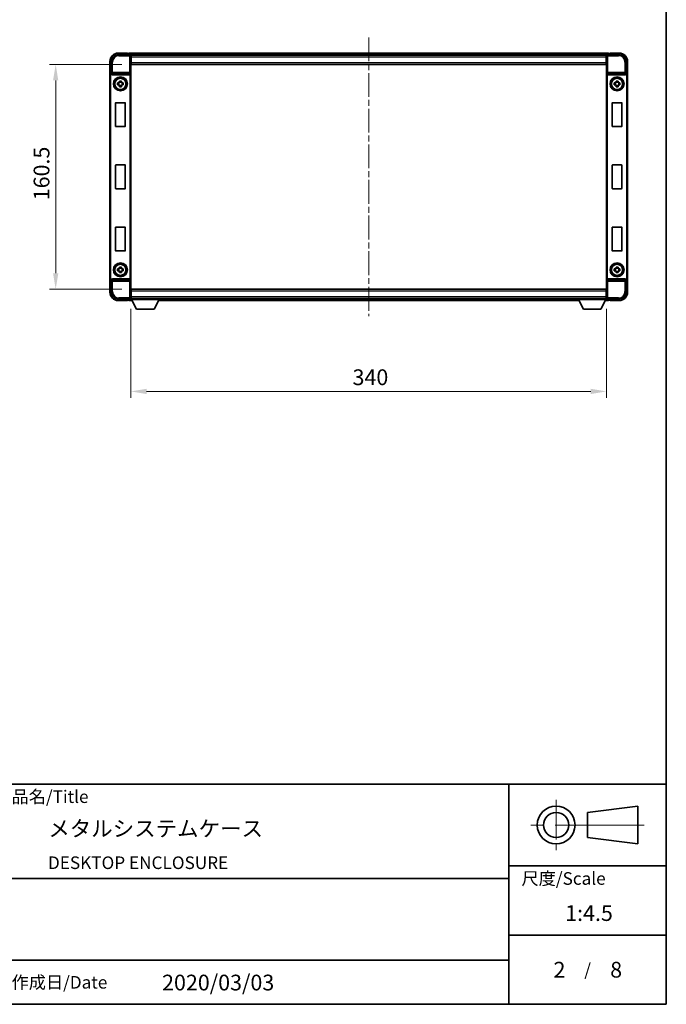
# Model space of a CAD drawing. Units: millimetres. Extents: x 0 to 10627, y 0 to 1264.
# Drawn here: x 2480 to 2942, y 0 to 704 of the extents above; entities that cross this region are included whole.
import ezdxf
from ezdxf.enums import TextEntityAlignment as Align

# ---------------------------------------------------------------- set-up
doc = ezdxf.new("R2010")
doc.units = ezdxf.units.MM
doc.header["$LTSCALE"] = 3
doc.linetypes.add('CHAIN', pattern=[0.3543, 0.2362, -0.0295, 0.0591, -0.0295])
doc.layers.get('Defpoints').update_dxf_attribs({"lineweight": 25})
for name, color, linetype, lineweight in [('Border (ISO)', 7, 'Continuous', 35), ('Centerline (ISO)', 131, 'Continuous', 18), ('Dimension (ISO)', 7, 'Continuous', 18), ('Hatch (ISO)', 1, 'Continuous', 18), ('Title (ISO)', 7, 'Continuous', 35), ('Visible (ISO)', 7, 'Continuous', 35), ('Visible Narrow (ISO)', 7, 'Continuous', 25)]:
    doc.layers.add(name, color=color, linetype=linetype, lineweight=lineweight)
doc.styles.add('Note Text (TK)', font='txt')
doc.styles.add('文字スタイル67', font='arial.ttf')
doc.dimstyles.new('Default - Method 1b (TK)', dxfattribs={"dimscale": 3, "dimtxt": 2.5, "dimasz": 2.5, "dimexe": 1, "dimexo": 1.5, "dimgap": 1, "dimtad": 1, "dimtoh": 1, "dimrnd": 1e-08, "dimdsep": 46, "dimtxsty": 'Note Text (TK)', "dimcen": 0.09, "dimdle": 5, "dimclrd": 100, "dimclre": 100, "dimclrt": 7, "dimadec": 1, "dimazin": 1, "dimtfac": 1, "dimtmove": 0, "dimatfit": 3, "dimfxl": 1, "dimtolj": 1, "dimlwd": -1, "dimlwe": -1, "dimarcsym": 0})

# ---------------------------------------------------------------- blocks, each defined once
blk = doc.blocks.new('図面枠 tk図枠')
at = {"layer": 'Border (ISO)'}
for p in [(405.5, 289), (14.5, 8)]:
    blk.add_line(p, (405.5, 8), dxfattribs=at)
blk = doc.blocks.new('表題欄 tk表題欄')
at = {"layer": 'Hatch (ISO)'}
h = blk.add_hatch(color=256, dxfattribs=at)
edge = h.paths.add_edge_path(flags=0)
edge.add_arc((95.58, 236.3), 0.596, 270, 360)
edge.add_line((96.17, 236.3), (96.17, 239.71))
edge.add_arc((95.58, 239.71), 0.596, 0, 90)
edge.add_line((95.58, 240.31), (79.14, 240.31))
edge.add_arc((79.14, 239.71), 0.596, 90, 180)
edge.add_line((78.54, 239.71), (78.54, 236.3))
edge.add_arc((79.14, 236.3), 0.596, 180, 270)
edge.add_line((79.14, 235.7), (95.58, 235.7))
edge = h.paths.add_edge_path()
edge.add_line((77.84, 239.96), (77.84, 236.05))
edge.add_arc((78.54, 236.05), 0.702, 180, 270)
edge.add_line((78.54, 235.35), (96.17, 235.35))
edge.add_arc((96.17, 236.05), 0.702, 270, 360)
edge.add_line((96.87, 236.05), (96.87, 239.96))
edge.add_arc((96.17, 239.96), 0.702, 0, 90)
edge.add_line((96.17, 240.66), (78.54, 240.66))
edge.add_arc((78.54, 239.96), 0.702, 90, 180)
for points in [[(79.07, 239.15), (79.07, 238.66), (79.92, 238.66), (79.92, 236.66), (80.51, 236.66), (80.51, 238.66), (81.36, 238.66), (81.36, 239.15)], [(85.68, 236.66), (84.94, 237.89), (84.42, 237.32), (84.42, 236.66), (83.9, 236.66), (83.9, 239.15), (84.42, 239.15), (84.42, 238.1), (85.39, 239.15), (86.11, 239.15), (85.32, 238.3), (86.3, 236.66)], [(92.09, 239.15), (92.09, 236.66), (92.61, 236.66), (92.61, 237.66), (93.77, 237.66), (93.77, 236.66), (94.29, 236.66), (94.29, 239.15), (93.77, 239.15), (93.77, 238.15), (92.61, 238.15), (92.61, 239.15)], [(94.84, 239.15), (94.84, 236.66), (95.36, 236.66), (95.36, 239.15)]]:
    blk.add_hatch(color=256, dxfattribs=at).paths.add_polyline_path(points)
h = blk.add_hatch(color=256, dxfattribs=at)
h.paths.add_polyline_path([(82.59, 237.71), (81.95, 237.71), (82.27, 238.58)], flags=0)
h.paths.add_polyline_path([(82.78, 237.2), (81.76, 237.2), (81.57, 236.66), (80.95, 236.66), (81.86, 239.15), (82.68, 239.15), (83.59, 236.66), (82.98, 236.66)])
h = blk.add_hatch(color=256, dxfattribs=at)
h.paths.add_polyline_path([(87.53, 237.71), (88.16, 237.71), (87.85, 238.58)], flags=0)
h.paths.add_polyline_path([(87.14, 236.66), (87.34, 237.2), (88.35, 237.2), (88.55, 236.66), (89.17, 236.66), (88.25, 239.15), (87.44, 239.15), (86.52, 236.66)])
h = blk.add_hatch(color=256, dxfattribs=at)
edge = h.paths.add_edge_path()
edge.add_arc((90.52, 237.9), 1.27, 38.5505, 336.582)
edge.add_line((91.69, 237.4), (91.17, 237.62))
edge.add_ellipse((90.52, 237.9), major_axis=(0, -0.8), ratio=0.867347, start_angle=128.5505, end_angle=426.582, ccw=False)
edge.add_line((91.09, 238.36), (91.52, 238.7))
at = {"layer": 'Title (ISO)'}
for p, q in [((74.71, 244.05), (255.71, 244.05)), ((74.71, 209.05), (74.71, 244.05)), ((149.71, 244.05), (149.71, 209.05)), ((230.71, 244.05), (230.71, 209.05)), ((255.71, 244.05), (255.71, 209.05)), ((243.21, 239.55), (251.21, 240.55)), ((243.21, 239.55), (243.21, 235.55)), ((251.21, 234.55), (251.21, 240.55)), ((243.21, 235.55), (251.21, 234.55)), ((230.71, 231.05), (255.71, 231.05)), ((74.71, 229.05), (230.71, 229.05)), ((99.71, 229.05), (99.71, 209.05)), ((124.71, 229.05), (124.71, 209.05)), ((230.71, 220.05), (255.71, 220.05)), ((149.71, 216.05), (230.71, 216.05)), ((255.71, 209.05), (74.71, 209.05))]:
    blk.add_line(p, q, dxfattribs=at)
at = {"layer": 'Title (ISO)', "color": 4, "linetype": 'CHAIN', "lineweight": 18, "ltscale": 8.88956}
blk.add_line((238.21, 241.55), (238.21, 233.55), dxfattribs=at)
at = {"layer": 'Title (ISO)', "color": 4, "linetype": 'CHAIN', "lineweight": 18, "ltscale": 20.001633}
blk.add_line((252.21, 237.55), (234.21, 237.55), dxfattribs=at)
at = {"layer": 'Title (ISO)'}
for radius in [3, 2]:
    blk.add_circle((238.21, 237.55), radius, dxfattribs=at)
at = {"layer": 'Title (ISO)', "color": 1, "char_height": 2, "line_spacing_factor": 1.5, "style": 'Note Text (TK)'}
for s, insert, attachment_point in [('\\fＭＳ Ｐゴシック|b0|i0;\\H2.0000;品名/Title', (151.71, 242.05), 4), ('\\fＭＳ Ｐゴシック|b0|i0;\\H2.0000;尺度/Scale', (232.71, 229.05), 4), ('\\fＭＳ Ｐゴシック|b0|i0;\\H2.0000;承認/Approved', (87.21, 227.05), 5), ('\\fＭＳ Ｐゴシック|b0|i0;\\H2.0000;検図/Checked', (112.21, 227.05), 5), ('\\fＭＳ Ｐゴシック|b0|i0;\\H2.0000;製図/Created', (137.21, 227.05), 5), ('\\fＭＳ Ｐゴシック|b0|i0;\\H2.0000;作成日/Date', (151.71, 212.55), 4)]:
    blk.add_mtext(s, dxfattribs=dict(at, insert=insert, attachment_point=attachment_point))
at = {"layer": 'Title (ISO)', "color": 7, "line_spacing_factor": 1.5, "style": 'Note Text (TK)'}
for s, insert, char_height, attachment_point in [('株式会社タカチ電機工業', (99.87, 238.05), 2.5, 4), ('\\fArial|b0|i0;\\H1.4986;TAKACHI ELECTRONICS ENCLOSURE CO., LTD.', (99.87, 232.05), 1.4986, 4), ('\\fＭＳ Ｐゴシック|b0|i0;\\H2.0000;/', (243.21, 214.55), 2, 5)]:
    blk.add_mtext(s, dxfattribs=dict(at, insert=insert, char_height=char_height, attachment_point=attachment_point))
at = {"layer": 'Title (ISO)', "color": 7}
for tag, p, height, style in [('<品名>_001', (157.54, 235.73), 2.5, 'Note Text (TK)'), ('<Title>_001', (157.49, 230.55), 2, '文字スタイル67'), ('<ページ_No.>_001', (237.95, 213.3), 2.5, 'Note Text (TK)'), ('<総ページ数>_001', (246.8, 213.3), 2.5, 'Note Text (TK)'), ('作成日_001', (175.62, 211.28), 2.5, 'Note Text (TK)')]:
    blk.add_attdef(tag, p, '', height=height, dxfattribs=dict(at, style=style))
at = {"layer": 'Title (ISO)', "color": 7, "style": 'Note Text (TK)'}
blk.add_attdef('<尺度>', text='', height=2.5, dxfattribs=at).set_placement((243.21, 223.55), align=Align.MIDDLE_CENTER)
blk = doc.blocks.new('*D67')
at = {"layer": 'Defpoints', "color": 0}
for p in [(2559.8, 504.09), (2899.8, 504.09), (2899.8, 438.34)]:
    blk.add_point(p, dxfattribs=at)
at = {"layer": 'Dimension (ISO)', "color": 100}
for p, q in [((2559.8, 497.34), (2559.8, 433.84)), ((2899.8, 497.34), (2899.8, 433.84)), ((2571.05, 438.34), (2888.55, 438.34))]:
    blk.add_line(p, q, dxfattribs=at)
for points in [[(2571.05, 440.21), (2571.05, 436.46), (2559.8, 438.34)], [(2888.55, 440.21), (2888.55, 436.46), (2899.8, 438.34)]]:
    blk.add_solid(points, dxfattribs=at)
at = {"layer": 'Dimension (ISO)', "color": 7, "insert": (2718.23, 448.46), "char_height": 11.25, "attachment_point": 4, "style": 'Note Text (TK)'}
blk.add_mtext('\\A1;340', dxfattribs=at)
blk = doc.blocks.new('*D68')
at = {"layer": 'Defpoints', "color": 0}
for p in [(2560.05, 672.04), (2506.05, 511.54), (2560.05, 511.54)]:
    blk.add_point(p, dxfattribs=at)
at = {"layer": 'Dimension (ISO)', "color": 100}
for p, q in [((2553.3, 672.04), (2501.55, 672.04)), ((2506.05, 660.79), (2506.05, 522.79)), ((2553.3, 511.54), (2501.55, 511.54))]:
    blk.add_line(p, q, dxfattribs=at)
for points in [[(2504.17, 660.79), (2507.92, 660.79), (2506.05, 672.04)], [(2504.17, 522.79), (2507.92, 522.79), (2506.05, 511.54)]]:
    blk.add_solid(points, dxfattribs=at)
at = {"layer": 'Dimension (ISO)', "color": 7, "insert": (2495.92, 575.04), "char_height": 11.25, "attachment_point": 4, "rotation": 90, "style": 'Note Text (TK)'}
blk.add_mtext('\\A1;160.5', dxfattribs=at)

msp = doc.modelspace()

# ---------------------------------------------------------------- linework, layer by layer
at = {"layer": 'Centerline (ISO)', "linetype": 'CHAIN', "ltscale": 23.990969}
msp.add_line((2729.7986, 691.5398), (2729.7986, 492.0398), dxfattribs=at)
at = {"layer": 'Visible (ISO)'}
for p, q in [((2550.7956, 679.2898), (2559.299, 679.2898)), ((2557.2986, 680.2898), (2550.7986, 680.2898)), ((2557.2986, 680.2898), (2557.2986, 680.0398)), ((2557.2986, 679.9898), (2557.2986, 680.0398)), ((2558.0486, 679.9898), (2557.2986, 679.9898)), ((2901.2986, 680.2898), (2558.2986, 680.2898)), ((2558.2986, 679.9898), (2558.2986, 680.2898)), ((2558.2986, 679.9898), (2558.2986, 679.5398)), ((2558.2986, 679.7398), (2558.2986, 679.2898)), ((2899.8655, 679.0398), (2559.7318, 679.0398)), ((2559.7986, 678.7901), (2559.7986, 673.2898)), ((2560.0486, 678.7898), (2559.7986, 678.7898)), ((2559.7986, 677.7898), (2560.0486, 677.7898)), ((2560.0486, 677.2898), (2560.0486, 678.7898)), ((2899.5486, 678.7898), (2560.0486, 678.7898)), ((2560.0486, 677.2898), (2560.0486, 673.5398)), ((2899.7986, 678.7898), (2899.5486, 678.7898)), ((2899.5486, 678.7898), (2899.5486, 677.2898)), ((2899.5486, 677.7898), (2899.7986, 677.7898)), ((2899.5486, 673.5398), (2899.5486, 677.2898)), ((2899.7986, 673.2898), (2899.7986, 678.7901)), ((2900.2983, 679.2898), (2908.8017, 679.2898)), ((2901.2986, 680.2898), (2901.2986, 679.9898)), ((2901.2986, 679.5398), (2901.2986, 679.9898)), ((2901.2986, 679.2898), (2901.2986, 679.7398)), ((2902.2986, 679.9898), (2901.5486, 679.9898)), ((2902.2986, 680.0398), (2902.2986, 680.2898)), ((2908.7986, 680.2898), (2902.2986, 680.2898)), ((2902.2986, 680.0398), (2902.2986, 679.9898)), ((2544.7986, 674.2898), (2544.7986, 664.7904)), ((2545.7986, 665.7898), (2545.7986, 674.2929)), ((2560.0486, 675.1898), (2559.7986, 675.1898)), ((2559.7986, 673.2898), (2559.7986, 510.2898)), ((2560.0486, 672.0398), (2560.0486, 673.5398)), ((2899.5486, 672.0398), (2560.0486, 672.0398)), ((2899.7986, 675.1898), (2899.5486, 675.1898)), ((2899.5486, 673.5398), (2899.5486, 672.0398)), ((2899.7986, 510.2898), (2899.7986, 673.2898)), ((2913.7986, 674.2929), (2913.7986, 665.7898)), ((2914.7986, 664.7904), (2914.7986, 674.2898)), ((2544.7986, 518.7892), (2544.7986, 664.7904)), ((2545.798, 665.7898), (2545.7986, 665.7898)), ((2545.7986, 665.7898), (2546.0437, 665.5448)), ((2546.5565, 664.7898), (2559.0408, 664.7898)), ((2900.5565, 664.7898), (2913.0408, 664.7898)), ((2913.7986, 665.7898), (2913.5536, 665.5448)), ((2913.7986, 665.7898), (2913.7993, 665.7898)), ((2914.7986, 664.7904), (2914.7986, 518.7892)), ((2550.288, 659.0065), (2550.9069, 659.0065)), ((2550.9069, 657.5731), (2550.288, 657.5731)), ((2551.1419, 659.0065), (2551.1419, 657.5731)), ((2551.582, 659.6816), (2551.582, 660.3005)), ((2553.0153, 659.4466), (2551.582, 659.4466)), ((2551.582, 657.1331), (2553.0153, 657.1331)), ((2551.582, 656.2792), (2551.582, 656.898)), ((2553.0153, 660.3005), (2553.0153, 659.6816)), ((2553.0153, 656.898), (2553.0153, 656.2792)), ((2553.4554, 659.0065), (2553.4554, 657.5731)), ((2553.6904, 659.0065), (2554.3093, 659.0065)), ((2554.3093, 657.5731), (2553.6904, 657.5731)), ((2905.288, 659.0065), (2905.9069, 659.0065)), ((2905.9069, 657.5731), (2905.288, 657.5731)), ((2906.1419, 659.0065), (2906.1419, 657.5731)), ((2906.582, 659.6816), (2906.582, 660.3005)), ((2908.0153, 659.4466), (2906.582, 659.4466)), ((2906.582, 657.1331), (2908.0153, 657.1331)), ((2906.582, 656.2792), (2906.582, 656.898)), ((2908.0153, 660.3005), (2908.0153, 659.6816)), ((2908.0153, 656.898), (2908.0153, 656.2792)), ((2908.4554, 659.0065), (2908.4554, 657.5731)), ((2908.6904, 659.0065), (2909.3093, 659.0065)), ((2909.3093, 657.5731), (2908.6904, 657.5731)), ((2548.7986, 627.9898), (2548.7986, 644.5898)), ((2548.9986, 644.7898), (2555.5986, 644.7898)), ((2555.7986, 644.5898), (2555.7986, 627.9898)), ((2903.7986, 627.9898), (2903.7986, 644.5898)), ((2903.9986, 644.7898), (2910.5986, 644.7898)), ((2910.7986, 644.5898), (2910.7986, 627.9898)), ((2555.5986, 627.7898), (2548.9986, 627.7898)), ((2910.5986, 627.7898), (2903.9986, 627.7898)), ((2548.7986, 583.4898), (2548.7986, 600.0898)), ((2548.9986, 600.2898), (2555.5986, 600.2898)), ((2555.7986, 600.0898), (2555.7986, 583.4898)), ((2903.7986, 583.4898), (2903.7986, 600.0898)), ((2903.9986, 600.2898), (2910.5986, 600.2898)), ((2910.7986, 600.0898), (2910.7986, 583.4898)), ((2555.5986, 583.2898), (2548.9986, 583.2898)), ((2910.5986, 583.2898), (2903.9986, 583.2898)), ((2548.7986, 538.9898), (2548.7986, 555.5898)), ((2548.9986, 555.7898), (2555.5986, 555.7898)), ((2555.7986, 555.5898), (2555.7986, 538.9898)), ((2903.7986, 538.9898), (2903.7986, 555.5898)), ((2903.9986, 555.7898), (2910.5986, 555.7898)), ((2910.7986, 555.5898), (2910.7986, 538.9898)), ((2555.5986, 538.7898), (2548.9986, 538.7898)), ((2910.5986, 538.7898), (2903.9986, 538.7898)), ((2550.288, 526.0065), (2550.9069, 526.0065)), ((2550.9069, 524.5731), (2550.288, 524.5731)), ((2551.1419, 526.0065), (2551.1419, 524.5731)), ((2551.582, 526.6816), (2551.582, 527.3005)), ((2553.0153, 526.4466), (2551.582, 526.4466)), ((2551.582, 524.1331), (2553.0153, 524.1331)), ((2551.582, 523.2792), (2551.582, 523.898)), ((2553.0153, 527.3005), (2553.0153, 526.6816)), ((2553.0153, 523.898), (2553.0153, 523.2792)), ((2553.4554, 526.0065), (2553.4554, 524.5731)), ((2553.6904, 526.0065), (2554.3093, 526.0065)), ((2554.3093, 524.5731), (2553.6904, 524.5731)), ((2905.288, 526.0065), (2905.9069, 526.0065)), ((2905.9069, 524.5731), (2905.288, 524.5731)), ((2906.1419, 526.0065), (2906.1419, 524.5731)), ((2906.582, 526.6816), (2906.582, 527.3005)), ((2908.0153, 526.4466), (2906.582, 526.4466)), ((2906.582, 524.1331), (2908.0153, 524.1331)), ((2906.582, 523.2792), (2906.582, 523.898)), ((2908.0153, 527.3005), (2908.0153, 526.6816)), ((2908.0153, 523.898), (2908.0153, 523.2792)), ((2908.4554, 526.0065), (2908.4554, 524.5731)), ((2908.6904, 526.0065), (2909.3093, 526.0065)), ((2909.3093, 524.5731), (2908.6904, 524.5731)), ((2544.7986, 518.7892), (2544.7986, 509.2898)), ((2545.7986, 517.7898), (2545.798, 517.7898)), ((2545.7986, 517.7898), (2546.0437, 518.0349)), ((2545.7986, 509.2868), (2545.7986, 517.7898)), ((2559.0408, 518.7898), (2546.5565, 518.7898)), ((2913.0408, 518.7898), (2900.5565, 518.7898)), ((2913.7986, 517.7898), (2913.5536, 518.0349)), ((2913.7993, 517.7898), (2913.7986, 517.7898)), ((2913.7986, 517.7898), (2913.7986, 509.2868)), ((2914.7986, 509.2898), (2914.7986, 518.7892)), ((2559.7986, 510.2898), (2559.7986, 504.7895)), ((2559.7986, 508.3898), (2560.0486, 508.3898)), ((2560.0486, 511.5398), (2899.5486, 511.5398)), ((2560.0486, 510.0398), (2560.0486, 511.5398)), ((2560.0486, 510.0398), (2560.0486, 506.2898)), ((2899.5486, 511.5398), (2899.5486, 510.0398)), ((2899.5486, 506.2898), (2899.5486, 510.0398)), ((2899.5486, 508.3898), (2899.7986, 508.3898)), ((2899.7986, 504.7895), (2899.7986, 510.2898)), ((2559.299, 504.2898), (2550.7956, 504.2898)), ((2550.7986, 503.2898), (2557.2986, 503.2898)), ((2557.2986, 503.5398), (2557.2986, 503.5898)), ((2557.2986, 503.5898), (2558.0486, 503.5898)), ((2557.2986, 503.5398), (2557.2986, 503.2898)), ((2558.2986, 504.2898), (2558.2986, 503.8398)), ((2558.2986, 504.0398), (2558.2986, 503.5898)), ((2558.2986, 503.2898), (2558.2986, 503.5898)), ((2558.2986, 503.2898), (2560.7102, 503.2898)), ((2559.7318, 504.5398), (2559.7986, 504.5398)), ((2560.0486, 505.7898), (2559.7986, 505.7898)), ((2559.7986, 504.7898), (2560.0486, 504.7898)), ((2559.7986, 504.7898), (2559.7986, 504.0898)), ((2559.7986, 504.7898), (2580.3986, 504.7898)), ((2559.7986, 504.0898), (2580.3986, 504.0898)), ((2560.0486, 504.7898), (2560.0486, 506.2898)), ((2560.0486, 504.7898), (2899.5486, 504.7898)), ((2563.8486, 497.1898), (2560.2986, 504.0898)), ((2576.3486, 497.1898), (2579.8986, 504.0898)), ((2579.4871, 503.2898), (2880.1102, 503.2898)), ((2580.3986, 504.7898), (2580.3986, 504.0898)), ((2580.3986, 504.5398), (2879.1986, 504.5398)), ((2879.1986, 504.7898), (2879.1986, 504.0898)), ((2879.1986, 504.7898), (2899.7986, 504.7898)), ((2879.1986, 504.0898), (2899.7986, 504.0898)), ((2883.2486, 497.1898), (2879.6986, 504.0898)), ((2895.7486, 497.1898), (2899.2986, 504.0898)), ((2898.8871, 503.2898), (2901.2986, 503.2898)), ((2899.5486, 506.2898), (2899.5486, 504.7898)), ((2899.7986, 505.7898), (2899.5486, 505.7898)), ((2899.5486, 504.7898), (2899.7986, 504.7898)), ((2899.7986, 504.7898), (2899.7986, 504.0898)), ((2899.7986, 504.5398), (2899.8655, 504.5398)), ((2908.8017, 504.2898), (2900.2983, 504.2898)), ((2901.2986, 503.8398), (2901.2986, 504.2898)), ((2901.2986, 503.5898), (2901.2986, 504.0398)), ((2901.2986, 503.5898), (2901.2986, 503.2898)), ((2901.5486, 503.5898), (2902.2986, 503.5898)), ((2902.2986, 503.5898), (2902.2986, 503.5398)), ((2902.2986, 503.2898), (2902.2986, 503.5398)), ((2902.2986, 503.2898), (2908.7986, 503.2898)), ((2563.8486, 497.1898), (2576.3486, 497.1898)), ((2883.2486, 497.1898), (2895.7486, 497.1898))]:
    msp.add_line(p, q, dxfattribs=at)
for centre, radius in [((2552.2986, 658.2898), 5), ((2552.2986, 658.2898), 4.15), ((2552.2986, 658.2898), 4.0013), ((2907.2986, 658.2898), 5), ((2907.2986, 658.2898), 4.15), ((2907.2986, 658.2898), 4.0013), ((2552.2986, 525.2898), 5), ((2552.2986, 525.2898), 4.15), ((2552.2986, 525.2898), 4.0013), ((2907.2986, 525.2898), 5), ((2907.2986, 525.2898), 4.15), ((2907.2986, 525.2898), 4.0013)]:
    msp.add_circle(centre, radius, dxfattribs=at)
for centre, radius, start, end in [((2550.7986, 674.2898), 6, 90, 180), ((2558.0486, 679.7398), 0.25, 0, 90), ((2901.5486, 679.7398), 0.25, 90, 180), ((2908.7986, 674.2898), 6, 0, 90), ((2552.2986, 658.2898), 1.5655, 117.2450313, 152.7549687), ((2552.2986, 658.2898), 1.5655, 207.2450313, 242.7549687), ((2552.2986, 658.2898), 1.5655, 27.2450313, 62.7549687), ((2552.2986, 658.2898), 1.5655, 297.2450313, 332.7549687), ((2907.2986, 658.2898), 1.5655, 117.2450313, 152.7549687), ((2907.2986, 658.2898), 1.5655, 207.2450313, 242.7549687), ((2907.2986, 658.2898), 1.5655, 27.2450313, 62.7549687), ((2907.2986, 658.2898), 1.5655, 297.2450313, 332.7549687), ((2548.9986, 644.5898), 0.2, 90, 180), ((2555.5986, 644.5898), 0.2, 0, 90), ((2903.9986, 644.5898), 0.2, 90, 180), ((2910.5986, 644.5898), 0.2, 0, 90), ((2548.9986, 627.9898), 0.2, 180, 270), ((2555.5986, 627.9898), 0.2, 270, 0), ((2903.9986, 627.9898), 0.2, 180, 270), ((2910.5986, 627.9898), 0.2, 270, 0), ((2548.9986, 600.0898), 0.2, 90, 180), ((2555.5986, 600.0898), 0.2, 0, 90), ((2903.9986, 600.0898), 0.2, 90, 180), ((2910.5986, 600.0898), 0.2, 0, 90), ((2548.9986, 583.4898), 0.2, 180, 270), ((2555.5986, 583.4898), 0.2, 270, 0), ((2903.9986, 583.4898), 0.2, 180, 270), ((2910.5986, 583.4898), 0.2, 270, 0), ((2548.9986, 555.5898), 0.2, 90, 180), ((2555.5986, 555.5898), 0.2, 0, 90), ((2903.9986, 555.5898), 0.2, 90, 180), ((2910.5986, 555.5898), 0.2, 0, 90), ((2548.9986, 538.9898), 0.2, 180, 270), ((2555.5986, 538.9898), 0.2, 270, 0), ((2903.9986, 538.9898), 0.2, 180, 270), ((2910.5986, 538.9898), 0.2, 270, 0), ((2552.2986, 525.2898), 1.5655, 117.2450313, 152.7549687), ((2552.2986, 525.2898), 1.5655, 207.2450313, 242.7549687), ((2552.2986, 525.2898), 1.5655, 27.2450313, 62.7549687), ((2552.2986, 525.2898), 1.5655, 297.2450313, 332.7549687), ((2907.2986, 525.2898), 1.5655, 117.2450313, 152.7549687), ((2907.2986, 525.2898), 1.5655, 207.2450313, 242.7549687), ((2907.2986, 525.2898), 1.5655, 27.2450313, 62.7549687), ((2907.2986, 525.2898), 1.5655, 297.2450313, 332.7549687), ((2550.7986, 509.2898), 6, 180, 270), ((2908.7986, 509.2898), 6, 270, 0), ((2558.0486, 503.8398), 0.25, 270, 0), ((2901.5486, 503.8398), 0.25, 180, 270)]:
    msp.add_arc(centre, radius, start, end, dxfattribs=at)
for centre, major_axis, ratio, start_param, end_param in [((2550.8017, 674.2868), (-3.5398, 3.5398), 0.99878277, 5.49839613, 7.06797448), ((2559.2983, 678.7895), (0.354, 0.354), 0.99878277, 5.49839613, 7.06797448), ((2900.299, 678.7895), (-0.354, 0.354), 0.99878277, 5.49839613, 7.06797448), ((2908.7956, 674.2868), (3.5398, 3.5398), 0.99878277, 5.49839613, 7.06797448), ((2545.7993, 664.7892), (-0.708, 0.708), 0.99878277, 5.49839613, 7.06797448), ((2546.0431, 665.0451), (0, -0.5), 0.03492077, 2.0728637, 3.10668607), ((2546.5609, 665.306), (-0.0697, -0.5117), 0.96815944, 5.37352368, 6.41439087), ((2559.0364, 665.306), (0.0697, -0.5117), 0.96815944, 6.15197975, 6.17822477), ((2559.0539, 665.1779), (0.4993, 0.0339), 0.77432044, 4.65990871, 6.19579845), ((2900.5434, 665.1779), (0.4993, -0.0339), 0.77432044, 3.22897951, 4.76486925), ((2900.5609, 665.306), (-0.0697, -0.5117), 0.96815944, 0.10496054, 0.13120556), ((2913.0364, 665.306), (0.0697, -0.5117), 0.96815944, 6.15197975, 7.19284694), ((2913.5542, 665.0451), (0, 0.5), 0.03492077, 0.03490659, 1.06872895), ((2913.798, 664.7892), (0.708, 0.708), 0.99878277, 5.49839613, 7.06797448), ((2545.7993, 518.7904), (-0.708, -0.708), 0.99878277, 5.49839613, 7.06797448), ((2546.0431, 518.5346), (0, -0.5), 0.03492077, 0.03490658, 1.06872895), ((2546.5609, 518.2737), (-0.0697, 0.5117), 0.96815944, 6.15197975, 7.19284694), ((2559.0364, 518.2737), (0.0697, 0.5117), 0.96815944, 0.10496054, 0.13120556), ((2559.0539, 518.4018), (-0.4993, 0.0339), 0.77432044, 3.22897951, 4.76486925), ((2900.5434, 518.4018), (-0.4993, -0.0339), 0.77432044, 4.65990871, 6.19579845), ((2900.5609, 518.2737), (-0.0697, 0.5117), 0.96815944, 6.15197975, 6.17822477), ((2913.0364, 518.2737), (0.0697, 0.5117), 0.96815944, 5.37352368, 6.41439087), ((2913.5542, 518.5346), (0, 0.5), 0.03492077, 2.0728637, 3.10668607), ((2913.798, 518.7904), (0.708, -0.708), 0.99878277, 5.49839613, 7.06797448), ((2550.8017, 509.2929), (-3.5398, -3.5398), 0.99878277, 5.49839613, 7.06797448), ((2908.7956, 509.2929), (3.5398, -3.5398), 0.99878277, 5.49839613, 7.06797448), ((2559.2983, 504.7901), (0.354, -0.354), 0.99878277, 5.49839613, 7.06797448), ((2900.299, 504.7901), (-0.354, -0.354), 0.99878277, 5.49839613, 7.06797448)]:
    msp.add_ellipse(centre, major_axis=major_axis, ratio=ratio, start_param=start_param, end_param=end_param, dxfattribs=at)
for points, knots in [([(2546.0584, 665.2857), (2546.0589, 665.2589), (2546.0621, 665.2301), (2546.078, 665.1533), (2546.0959, 665.1044), (2546.1209, 665.0561), (2546.1239, 665.0506), (2546.127, 665.0451)], [0.208611463, 0.208611463, 0.208611463, 0.208611463, 0.217438985, 0.217438985, 0.2319254054, 0.2319254054, 0.2337726387, 0.2337726387, 0.2337726387, 0.2337726387]), ([(2913.4703, 665.0451), (2913.4738, 665.0514), (2913.4772, 665.0577), (2913.5022, 665.1066), (2913.5198, 665.155), (2913.5353, 665.2309), (2913.5384, 665.2592), (2913.5389, 665.2857)], [0.3369940422, 0.3369940422, 0.3369940422, 0.3369940422, 0.339104995, 0.339104995, 0.3534556191, 0.3534556191, 0.3621494942, 0.3621494942, 0.3621494942, 0.3621494942]), ([(2550.288, 657.5731), (2550.2807, 657.8199), (2550.2773, 658.0635), (2550.2773, 658.5162), (2550.2807, 658.7597), (2550.288, 659.0065)], [4.331071921, 4.331071921, 4.331071921, 4.331071921, 4.398975087, 4.398975087, 4.466878254, 4.466878254, 4.466878254, 4.466878254]), ([(2551.582, 660.3005), (2551.8288, 660.3078), (2552.0723, 660.3112), (2552.525, 660.3112), (2552.7685, 660.3078), (2553.0153, 660.3005)], [4.331071921, 4.331071921, 4.331071921, 4.331071921, 4.398975087, 4.398975087, 4.466878254, 4.466878254, 4.466878254, 4.466878254]), ([(2553.0153, 656.2792), (2552.7685, 656.2718), (2552.525, 656.2684), (2552.0723, 656.2684), (2551.8288, 656.2718), (2551.582, 656.2792)], [4.331071921, 4.331071921, 4.331071921, 4.331071921, 4.398975087, 4.398975087, 4.466878254, 4.466878254, 4.466878254, 4.466878254]), ([(2554.3093, 659.0065), (2554.3166, 658.7597), (2554.32, 658.5162), (2554.32, 658.0635), (2554.3166, 657.8199), (2554.3093, 657.5731)], [4.331071921, 4.331071921, 4.331071921, 4.331071921, 4.398975087, 4.398975087, 4.466878254, 4.466878254, 4.466878254, 4.466878254]), ([(2905.288, 657.5731), (2905.2807, 657.8199), (2905.2773, 658.0635), (2905.2773, 658.5162), (2905.2807, 658.7597), (2905.288, 659.0065)], [4.331071921, 4.331071921, 4.331071921, 4.331071921, 4.398975087, 4.398975087, 4.466878254, 4.466878254, 4.466878254, 4.466878254]), ([(2906.582, 660.3005), (2906.8288, 660.3078), (2907.0723, 660.3112), (2907.525, 660.3112), (2907.7685, 660.3078), (2908.0153, 660.3005)], [4.331071921, 4.331071921, 4.331071921, 4.331071921, 4.398975087, 4.398975087, 4.466878254, 4.466878254, 4.466878254, 4.466878254]), ([(2908.0153, 656.2792), (2907.7685, 656.2718), (2907.525, 656.2684), (2907.0723, 656.2684), (2906.8288, 656.2718), (2906.582, 656.2792)], [4.331071921, 4.331071921, 4.331071921, 4.331071921, 4.398975087, 4.398975087, 4.466878254, 4.466878254, 4.466878254, 4.466878254]), ([(2909.3093, 659.0065), (2909.3166, 658.7597), (2909.32, 658.5162), (2909.32, 658.0635), (2909.3166, 657.8199), (2909.3093, 657.5731)], [4.331071921, 4.331071921, 4.331071921, 4.331071921, 4.398975087, 4.398975087, 4.466878254, 4.466878254, 4.466878254, 4.466878254]), ([(2550.288, 524.5731), (2550.2807, 524.8199), (2550.2773, 525.0635), (2550.2773, 525.5162), (2550.2807, 525.7597), (2550.288, 526.0065)], [4.331071921, 4.331071921, 4.331071921, 4.331071921, 4.398975087, 4.398975087, 4.466878254, 4.466878254, 4.466878254, 4.466878254]), ([(2551.582, 527.3005), (2551.8288, 527.3078), (2552.0723, 527.3112), (2552.525, 527.3112), (2552.7685, 527.3078), (2553.0153, 527.3005)], [4.331071921, 4.331071921, 4.331071921, 4.331071921, 4.398975087, 4.398975087, 4.466878254, 4.466878254, 4.466878254, 4.466878254]), ([(2553.0153, 523.2792), (2552.7685, 523.2718), (2552.525, 523.2684), (2552.0723, 523.2684), (2551.8288, 523.2718), (2551.582, 523.2792)], [4.331071921, 4.331071921, 4.331071921, 4.331071921, 4.398975087, 4.398975087, 4.466878254, 4.466878254, 4.466878254, 4.466878254]), ([(2554.3093, 526.0065), (2554.3166, 525.7597), (2554.32, 525.5162), (2554.32, 525.0635), (2554.3166, 524.8199), (2554.3093, 524.5731)], [4.331071921, 4.331071921, 4.331071921, 4.331071921, 4.398975087, 4.398975087, 4.466878254, 4.466878254, 4.466878254, 4.466878254]), ([(2905.288, 524.5731), (2905.2807, 524.8199), (2905.2773, 525.0635), (2905.2773, 525.5162), (2905.2807, 525.7597), (2905.288, 526.0065)], [4.331071921, 4.331071921, 4.331071921, 4.331071921, 4.398975087, 4.398975087, 4.466878254, 4.466878254, 4.466878254, 4.466878254]), ([(2906.582, 527.3005), (2906.8288, 527.3078), (2907.0723, 527.3112), (2907.525, 527.3112), (2907.7685, 527.3078), (2908.0153, 527.3005)], [4.331071921, 4.331071921, 4.331071921, 4.331071921, 4.398975087, 4.398975087, 4.466878254, 4.466878254, 4.466878254, 4.466878254]), ([(2908.0153, 523.2792), (2907.7685, 523.2718), (2907.525, 523.2684), (2907.0723, 523.2684), (2906.8288, 523.2718), (2906.582, 523.2792)], [4.331071921, 4.331071921, 4.331071921, 4.331071921, 4.398975087, 4.398975087, 4.466878254, 4.466878254, 4.466878254, 4.466878254]), ([(2909.3093, 526.0065), (2909.3166, 525.7597), (2909.32, 525.5162), (2909.32, 525.0635), (2909.3166, 524.8199), (2909.3093, 524.5731)], [4.331071921, 4.331071921, 4.331071921, 4.331071921, 4.398975087, 4.398975087, 4.466878254, 4.466878254, 4.466878254, 4.466878254]), ([(2546.127, 518.5346), (2546.1234, 518.5282), (2546.1201, 518.5219), (2546.0951, 518.4731), (2546.0775, 518.4247), (2546.062, 518.3487), (2546.0589, 518.3204), (2546.0584, 518.2939)], [0.3369940422, 0.3369940422, 0.3369940422, 0.3369940422, 0.339104995, 0.339104995, 0.3534556191, 0.3534556191, 0.3621494942, 0.3621494942, 0.3621494942, 0.3621494942]), ([(2913.5389, 518.2939), (2913.5384, 518.3208), (2913.5352, 518.3495), (2913.5193, 518.4264), (2913.5014, 518.4752), (2913.4764, 518.5235), (2913.4734, 518.529), (2913.4703, 518.5346)], [0.208611463, 0.208611463, 0.208611463, 0.208611463, 0.217438985, 0.217438985, 0.2319254054, 0.2319254054, 0.2337726387, 0.2337726387, 0.2337726387, 0.2337726387])]:
    msp.add_open_spline(points, degree=3, knots=knots, dxfattribs=at)
for points, weights in [([(2551.582, 659.0065), (2551.3167, 659.0065), (2550.9069, 659.0065)], [1.35956394726, 1.22656475141, 1.03074466748]), ([(2550.9069, 657.5731), (2551.3167, 657.5731), (2551.582, 657.5731)], [1.03074466748, 1.22656475141, 1.35956394726]), ([(2551.582, 659.6816), (2551.582, 659.2718), (2551.582, 659.0065)], [1.03074466748, 1.22656475141, 1.35956394726]), ([(2551.582, 657.5731), (2551.582, 657.3078), (2551.582, 656.898)], [1.35956394726, 1.22656475141, 1.03074466748]), ([(2553.0153, 659.0065), (2553.0153, 659.2718), (2553.0153, 659.6816)], [1.35956394726, 1.22656475141, 1.03074466748]), ([(2553.6904, 659.0065), (2553.2806, 659.0065), (2553.0153, 659.0065)], [1.03074466748, 1.22656475141, 1.35956394726]), ([(2553.0153, 656.898), (2553.0153, 657.3078), (2553.0153, 657.5731)], [1.03074466748, 1.22656475141, 1.35956394726]), ([(2553.0153, 657.5731), (2553.2806, 657.5731), (2553.6904, 657.5731)], [1.35956394726, 1.22656475141, 1.03074466748]), ([(2906.582, 659.0065), (2906.3167, 659.0065), (2905.9069, 659.0065)], [1.35956394726, 1.22656475141, 1.03074466748]), ([(2905.9069, 657.5731), (2906.3167, 657.5731), (2906.582, 657.5731)], [1.03074466748, 1.22656475141, 1.35956394726]), ([(2906.582, 659.6816), (2906.582, 659.2718), (2906.582, 659.0065)], [1.03074466748, 1.22656475141, 1.35956394726]), ([(2906.582, 657.5731), (2906.582, 657.3078), (2906.582, 656.898)], [1.35956394726, 1.22656475141, 1.03074466748]), ([(2908.0153, 659.0065), (2908.0153, 659.2718), (2908.0153, 659.6816)], [1.35956394726, 1.22656475141, 1.03074466748]), ([(2908.6904, 659.0065), (2908.2806, 659.0065), (2908.0153, 659.0065)], [1.03074466748, 1.22656475141, 1.35956394726]), ([(2908.0153, 656.898), (2908.0153, 657.3078), (2908.0153, 657.5731)], [1.03074466748, 1.22656475141, 1.35956394726]), ([(2908.0153, 657.5731), (2908.2806, 657.5731), (2908.6904, 657.5731)], [1.35956394726, 1.22656475141, 1.03074466748]), ([(2551.582, 526.0065), (2551.3167, 526.0065), (2550.9069, 526.0065)], [1.35956394726, 1.22656475141, 1.03074466748]), ([(2550.9069, 524.5731), (2551.3167, 524.5731), (2551.582, 524.5731)], [1.03074466748, 1.22656475141, 1.35956394726]), ([(2551.582, 526.6816), (2551.582, 526.2718), (2551.582, 526.0065)], [1.03074466748, 1.22656475141, 1.35956394726]), ([(2551.582, 524.5731), (2551.582, 524.3078), (2551.582, 523.898)], [1.35956394726, 1.22656475141, 1.03074466748]), ([(2553.0153, 526.0065), (2553.0153, 526.2718), (2553.0153, 526.6816)], [1.35956394726, 1.22656475141, 1.03074466748]), ([(2553.6904, 526.0065), (2553.2806, 526.0065), (2553.0153, 526.0065)], [1.03074466748, 1.22656475141, 1.35956394726]), ([(2553.0153, 523.898), (2553.0153, 524.3078), (2553.0153, 524.5731)], [1.03074466748, 1.22656475141, 1.35956394726]), ([(2553.0153, 524.5731), (2553.2806, 524.5731), (2553.6904, 524.5731)], [1.35956394726, 1.22656475141, 1.03074466748]), ([(2906.582, 526.0065), (2906.3167, 526.0065), (2905.9069, 526.0065)], [1.35956394726, 1.22656475141, 1.03074466748]), ([(2905.9069, 524.5731), (2906.3167, 524.5731), (2906.582, 524.5731)], [1.03074466748, 1.22656475141, 1.35956394726]), ([(2906.582, 526.6816), (2906.582, 526.2718), (2906.582, 526.0065)], [1.03074466748, 1.22656475141, 1.35956394726]), ([(2906.582, 524.5731), (2906.582, 524.3078), (2906.582, 523.898)], [1.35956394726, 1.22656475141, 1.03074466748]), ([(2908.0153, 526.0065), (2908.0153, 526.2718), (2908.0153, 526.6816)], [1.35956394726, 1.22656475141, 1.03074466748]), ([(2908.6904, 526.0065), (2908.2806, 526.0065), (2908.0153, 526.0065)], [1.03074466748, 1.22656475141, 1.35956394726]), ([(2908.0153, 523.898), (2908.0153, 524.3078), (2908.0153, 524.5731)], [1.03074466748, 1.22656475141, 1.35956394726]), ([(2908.0153, 524.5731), (2908.2806, 524.5731), (2908.6904, 524.5731)], [1.35956394726, 1.22656475141, 1.03074466748])]:
    msp.add_rational_spline(points, weights, degree=2, dxfattribs=at)
at = {"layer": 'Visible Narrow (ISO)'}
for p, q in [((2551.2153, 678.8702), (2550.7956, 679.2898)), ((2550.7986, 680.2898), (2550.7986, 680.0398)), ((2550.7986, 680.0398), (2557.2986, 680.0398)), ((2551.2153, 678.8702), (2551.2153, 678.3705)), ((2558.8793, 678.8702), (2551.2153, 678.8702)), ((2551.2153, 678.3705), (2558.8793, 678.3705)), ((2901.2986, 679.9898), (2558.2986, 679.9898)), ((2901.2986, 679.5398), (2558.2986, 679.5398)), ((2559.299, 679.2898), (2558.8793, 678.8702)), ((2558.8793, 678.8702), (2558.8793, 678.3705)), ((2558.8793, 678.3705), (2558.8793, 666.4589)), ((2558.8793, 678.3705), (2559.379, 678.3705)), ((2559.379, 678.3705), (2559.7986, 678.7901)), ((2559.379, 666.4589), (2559.379, 678.3705)), ((2560.0486, 677.4898), (2559.7986, 677.4898)), ((2899.5486, 677.2898), (2560.0486, 677.2898)), ((2899.7986, 677.4898), (2899.5486, 677.4898)), ((2899.7986, 678.7901), (2900.2183, 678.3705)), ((2900.2183, 678.3705), (2900.2183, 666.4589)), ((2900.2183, 678.3705), (2900.718, 678.3705)), ((2900.718, 678.8702), (2900.2983, 679.2898)), ((2900.718, 678.3705), (2900.718, 678.8702)), ((2908.382, 678.8702), (2900.718, 678.8702)), ((2900.718, 678.3705), (2908.382, 678.3705)), ((2900.718, 666.4589), (2900.718, 678.3705)), ((2902.2986, 680.0398), (2908.7986, 680.0398)), ((2908.8017, 679.2898), (2908.382, 678.8702)), ((2908.382, 678.8702), (2908.382, 678.3705)), ((2908.7986, 680.2898), (2908.7986, 680.0398)), ((2544.7986, 674.2898), (2545.0486, 674.2898)), ((2545.0486, 665.4518), (2545.0486, 674.2898)), ((2545.7986, 674.2929), (2546.2183, 673.8732)), ((2546.2183, 673.8732), (2546.718, 673.8732)), ((2546.2183, 673.8732), (2546.2183, 666.4589)), ((2546.718, 666.4589), (2546.718, 673.8732)), ((2560.0486, 675.5898), (2559.7986, 675.5898)), ((2560.0486, 673.5398), (2899.5486, 673.5398)), ((2899.7986, 675.5898), (2899.5486, 675.5898)), ((2912.8793, 673.8732), (2912.8793, 666.4589)), ((2913.379, 673.8732), (2912.8793, 673.8732)), ((2913.379, 673.8732), (2913.7986, 674.2929)), ((2913.379, 666.4589), (2913.379, 673.8732)), ((2914.5486, 674.2898), (2914.5486, 665.4518)), ((2914.7986, 674.2898), (2914.5486, 674.2898)), ((2544.7986, 664.7904), (2545.0437, 664.5454)), ((2545.0437, 664.5454), (2545.5434, 664.5454)), ((2545.0437, 664.5454), (2545.0437, 519.0343)), ((2545.5434, 519.0343), (2545.5434, 664.5454)), ((2546.0431, 665.5448), (2545.798, 665.7898)), ((2546.0431, 665.5448), (2546.0431, 665.0451)), ((2546.0437, 665.5448), (2546.0431, 665.5448)), ((2546.0431, 665.0451), (2546.127, 665.0451)), ((2546.2183, 666.4589), (2546.0584, 665.2857)), ((2546.718, 666.4589), (2546.2183, 666.4589)), ((2546.5565, 664.7898), (2546.718, 665.9745)), ((2558.8793, 666.4589), (2546.718, 666.4589)), ((2546.718, 665.9745), (2546.718, 666.4589)), ((2546.718, 665.9745), (2558.8793, 665.9745)), ((2558.8793, 666.4589), (2558.8793, 665.9745)), ((2559.379, 666.4589), (2558.8793, 666.4589)), ((2558.8793, 665.9745), (2559.0408, 664.7898)), ((2559.0539, 664.79), (2559.0539, 518.7896)), ((2559.379, 666.4589), (2559.5536, 665.1779)), ((2559.5536, 518.4018), (2559.5536, 665.1779)), ((2900.0437, 665.1779), (2900.2183, 666.4589)), ((2900.0437, 665.1779), (2900.0437, 518.4018)), ((2900.718, 666.4589), (2900.2183, 666.4589)), ((2900.5434, 518.7896), (2900.5434, 664.79)), ((2900.5565, 664.7898), (2900.718, 665.9745)), ((2912.8793, 666.4589), (2900.718, 666.4589)), ((2900.718, 665.9745), (2900.718, 666.4589)), ((2900.718, 665.9745), (2912.8793, 665.9745)), ((2913.379, 666.4589), (2912.8793, 666.4589)), ((2912.8793, 666.4589), (2912.8793, 665.9745)), ((2912.8793, 665.9745), (2913.0408, 664.7898)), ((2913.5389, 665.2857), (2913.379, 666.4589)), ((2913.4703, 665.0451), (2913.5542, 665.0451)), ((2913.5542, 665.5448), (2913.5536, 665.5448)), ((2913.7993, 665.7898), (2913.5542, 665.5448)), ((2913.5542, 665.5448), (2913.5542, 665.0451)), ((2914.0539, 664.5454), (2914.0539, 519.0343)), ((2914.5536, 664.5454), (2914.0539, 664.5454)), ((2914.5536, 664.5454), (2914.7986, 664.7904)), ((2914.5536, 519.0343), (2914.5536, 664.5454)), ((2545.0437, 519.0343), (2544.7986, 518.7892)), ((2545.0437, 519.0343), (2545.5434, 519.0343)), ((2545.0486, 509.2898), (2545.0486, 518.1278)), ((2545.798, 517.7898), (2546.0431, 518.0349)), ((2546.127, 518.5346), (2546.0431, 518.5346)), ((2546.0431, 518.0349), (2546.0431, 518.5346)), ((2546.0431, 518.0349), (2546.0437, 518.0349)), ((2546.0584, 518.2939), (2546.2183, 517.1208)), ((2546.2183, 517.1208), (2546.718, 517.1208)), ((2546.2183, 517.1208), (2546.2183, 509.7064)), ((2546.718, 517.6051), (2546.5565, 518.7898)), ((2558.8793, 517.6051), (2546.718, 517.6051)), ((2546.718, 517.1208), (2546.718, 517.6051)), ((2546.718, 517.1208), (2558.8793, 517.1208)), ((2546.718, 509.7064), (2546.718, 517.1208)), ((2559.0408, 518.7898), (2558.8793, 517.6051)), ((2558.8793, 517.6051), (2558.8793, 517.1208)), ((2558.8793, 517.1208), (2558.8793, 505.2092)), ((2558.8793, 517.1208), (2559.379, 517.1208)), ((2559.5536, 518.4018), (2559.379, 517.1208)), ((2559.379, 505.2092), (2559.379, 517.1208)), ((2900.2183, 517.1208), (2900.0437, 518.4018)), ((2900.2183, 517.1208), (2900.2183, 505.2092)), ((2900.2183, 517.1208), (2900.718, 517.1208)), ((2900.718, 517.6051), (2900.5565, 518.7898)), ((2912.8793, 517.6051), (2900.718, 517.6051)), ((2900.718, 517.1208), (2900.718, 517.6051)), ((2900.718, 517.1208), (2912.8793, 517.1208)), ((2900.718, 505.2092), (2900.718, 517.1208)), ((2913.0408, 518.7898), (2912.8793, 517.6051)), ((2912.8793, 517.6051), (2912.8793, 517.1208)), ((2912.8793, 517.1208), (2912.8793, 509.7064)), ((2912.8793, 517.1208), (2913.379, 517.1208)), ((2913.379, 517.1208), (2913.5389, 518.2939)), ((2913.379, 509.7064), (2913.379, 517.1208)), ((2913.5542, 518.5346), (2913.4703, 518.5346)), ((2913.5536, 518.0349), (2913.5542, 518.0349)), ((2913.5542, 518.0349), (2913.5542, 518.5346)), ((2913.5542, 518.0349), (2913.7993, 517.7898)), ((2914.5536, 519.0343), (2914.0539, 519.0343)), ((2914.5486, 518.1278), (2914.5486, 509.2898)), ((2914.7986, 518.7892), (2914.5536, 519.0343)), ((2544.7986, 509.2898), (2545.0486, 509.2898)), ((2546.2183, 509.7064), (2545.7986, 509.2868)), ((2546.2183, 509.7064), (2546.718, 509.7064)), ((2559.7986, 507.9898), (2560.0486, 507.9898)), ((2899.5486, 510.0398), (2560.0486, 510.0398)), ((2899.5486, 507.9898), (2899.7986, 507.9898)), ((2913.379, 509.7064), (2912.8793, 509.7064)), ((2913.7986, 509.2868), (2913.379, 509.7064)), ((2914.7986, 509.2898), (2914.5486, 509.2898)), ((2550.7956, 504.2898), (2551.2153, 504.7095)), ((2557.2986, 503.5398), (2550.7986, 503.5398)), ((2550.7986, 503.2898), (2550.7986, 503.5398)), ((2558.8793, 505.2092), (2551.2153, 505.2092)), ((2551.2153, 504.7095), (2551.2153, 505.2092)), ((2551.2153, 504.7095), (2558.8793, 504.7095)), ((2558.2986, 504.0398), (2560.3244, 504.0398)), ((2558.2986, 503.5898), (2560.5559, 503.5898)), ((2559.379, 505.2092), (2558.8793, 505.2092)), ((2558.8793, 505.2092), (2558.8793, 504.7095)), ((2558.8793, 504.7095), (2559.299, 504.2898)), ((2559.7986, 504.7895), (2559.379, 505.2092)), ((2559.7986, 506.0898), (2560.0486, 506.0898)), ((2560.0486, 506.2898), (2899.5486, 506.2898)), ((2579.6414, 503.5898), (2879.9559, 503.5898)), ((2579.8729, 504.0398), (2879.7244, 504.0398)), ((2899.0414, 503.5898), (2901.2986, 503.5898)), ((2899.2729, 504.0398), (2901.2986, 504.0398)), ((2899.5486, 506.0898), (2899.7986, 506.0898)), ((2900.2183, 505.2092), (2899.7986, 504.7895)), ((2900.718, 505.2092), (2900.2183, 505.2092)), ((2900.2983, 504.2898), (2900.718, 504.7095)), ((2908.382, 505.2092), (2900.718, 505.2092)), ((2900.718, 504.7095), (2900.718, 505.2092)), ((2900.718, 504.7095), (2908.382, 504.7095)), ((2908.7986, 503.5398), (2902.2986, 503.5398)), ((2908.382, 504.7095), (2908.382, 505.2092)), ((2908.382, 504.7095), (2908.8017, 504.2898)), ((2908.7986, 503.2898), (2908.7986, 503.5398))]:
    msp.add_line(p, q, dxfattribs=at)
for centre, start, end in [((2550.7986, 674.2898), 90, 180), ((2908.7986, 674.2898), 0, 90), ((2550.7986, 509.2898), 180, 270), ((2908.7986, 509.2898), 270, 0)]:
    msp.add_arc(centre, 5.75, start, end, dxfattribs=at)
for centre, major_axis, ratio, start_param, end_param in [((2551.2207, 673.8677), (-3.539, 3.539), 0.99902583, 5.49839613, 7.06797448), ((2551.2207, 673.8677), (-3.1859, 3.1859), 0.99878277, 5.49839613, 7.06797448), ((2558.8793, 678.3705), (-0.3536, 0.3536), 0.99878277, 3.9275998, 5.49717816), ((2900.718, 678.3705), (-0.3536, -0.3536), 0.99878277, 3.9275998, 5.49717816), ((2908.3766, 673.8677), (3.539, 3.539), 0.99902583, 5.49839613, 7.06797448), ((2908.3766, 673.8677), (3.1859, 3.1859), 0.99878277, 5.49839613, 7.06797448), ((2546.0437, 664.5448), (-0.7071, 0.7071), 0.99999926, 5.49839613, 7.06797448), ((2546.0437, 664.5448), (-0.354, 0.354), 0.99878277, 5.49839613, 7.06797448), ((2546.718, 666.4589), (-0.4954, 0.0675), 0.96815944, 0.13986712, 1.70200189), ((2558.8793, 666.4589), (0.4954, 0.0675), 0.96815944, 4.58118342, 6.14331819), ((2900.718, 666.4589), (-0.4954, 0.0675), 0.96815944, 0.13986712, 1.70200189), ((2912.8793, 666.4589), (0.4954, 0.0675), 0.96815944, 4.58118342, 6.14331819), ((2913.5536, 664.5448), (0.7071, 0.7071), 0.99999926, 5.49839613, 7.06797448), ((2913.5536, 664.5448), (0.354, 0.354), 0.99878277, 5.49839613, 7.06797448), ((2546.0437, 519.0349), (-0.7071, -0.7071), 0.99999926, 5.49839613, 7.06797448), ((2546.0437, 519.0349), (-0.354, -0.354), 0.99878277, 5.49839613, 7.06797448), ((2546.718, 517.1208), (-0.4954, -0.0675), 0.96815944, 4.58118342, 6.14331819), ((2558.8793, 517.1208), (0.4954, -0.0675), 0.96815944, 0.13986712, 1.70200189), ((2900.718, 517.1208), (-0.4954, -0.0675), 0.96815944, 4.58118342, 6.14331819), ((2912.8793, 517.1208), (0.4954, -0.0675), 0.96815944, 0.13986712, 1.70200189), ((2913.5536, 519.0349), (0.354, -0.354), 0.99878277, 5.49839613, 7.06797448), ((2913.5536, 519.0349), (0.7071, -0.7071), 0.99999926, 5.49839613, 7.06797448), ((2551.2207, 509.7119), (-3.539, -3.539), 0.99902583, 5.49839613, 7.06797448), ((2551.2207, 509.7119), (-3.1859, -3.1859), 0.99878277, 5.49839613, 7.06797448), ((2908.3766, 509.7119), (3.1859, -3.1859), 0.99878277, 5.49839613, 7.06797448), ((2908.3766, 509.7119), (3.539, -3.539), 0.99902583, 5.49839613, 7.06797448), ((2558.8793, 505.2092), (0.3536, 0.3536), 0.99878277, 3.9275998, 5.49717816), ((2900.718, 505.2092), (0.3536, -0.3536), 0.99878277, 3.9275998, 5.49717816)]:
    msp.add_ellipse(centre, major_axis=major_axis, ratio=ratio, start_param=start_param, end_param=end_param, dxfattribs=at)

# ---------------------------------------------------------------- block references
at = {"xscale": 4.5, "yscale": 4.5, "zscale": 4.5}
msp.add_blockref('図面枠 tk図枠', (1117.75, -36), dxfattribs=at)
ref = msp.add_blockref('表題欄 tk表題欄', (1791.8103, -940.7373), dxfattribs=dict(xscale=4.5, yscale=4.5, zscale=4.5))
ref.add_attrib('<品名>_001', 'メタルシステムケース', (2500.733, 120.0554), dxfattribs={"layer": 'Title (ISO)', "color": 7, "height": 11.25, "style": 'Note Text (TK)'})
ref.add_attrib('<尺度>_001', '1:4.5', (2870.206, 59.625), dxfattribs={"layer": 'Title (ISO)', "color": 7, "height": 11.25, "style": 'Note Text (TK)'})
ref.add_attrib('作成日_001', '2020/03/03', (2582.0909, 9.9332), dxfattribs={"layer": 'Title (ISO)', "color": 7, "height": 11.25, "style": 'Note Text (TK)'})
ref.add_attrib('<Title>_001', 'DESKTOP ENCLOSURE', (2500.53, 96.7469), dxfattribs={"layer": 'Title (ISO)', "color": 7, "height": 9, "style": '文字スタイル67'})
ref.add_attrib('<ページ_No.>_001', '2', (2861.9091, 19.125), dxfattribs={"layer": 'Title (ISO)', "color": 7, "height": 11.25, "style": 'Note Text (TK)'})
ref.add_attrib('<総ページ数>_001', '8', (2902.4091, 19.125), dxfattribs={"layer": 'Title (ISO)', "color": 7, "height": 11.25, "style": 'Note Text (TK)'})

# ---------------------------------------------------------------- dimensions: what is measured, and where the dimension line sits
at = {"layer": 'Dimension (ISO)', "color": 100}
for base, p1, p2, angle, picture, middle in [((2506.0486, 511.5398), (2560.0486, 672.0398), (2560.0486, 511.5398), 90, '*D68', (2506.0486, 591.7898)), ((2899.7986, 438.3365), (2559.7986, 504.0898), (2899.7986, 504.0898), 180, '*D67', (2729.7986, 438.3365))]:
    dim = msp.add_linear_dim(base=base, p1=p1, p2=p2, angle=angle, dimstyle='Default - Method 1b (TK)', override={"dimscale": 0, "dimtxt": 11.25, "dimasz": 11.25, "dimexe": 4.5, "dimexo": 6.75, "dimgap": 4.5, "dimtoh": 0, "dimdec": 2, "dimcen": 0.405, "dimtol": 0, "dimlim": 0, "dimtp": 0, "dimtm": 0, "dimtdec": 2, "dimtofl": 0, "dimatfit": 1}, dxfattribs=at)
    dim.commit()
    dim.dimension.update_dxf_attribs({"geometry": picture, "text_midpoint": middle, "dimtype": 160})

doc.saveas('drawing.dxf')
